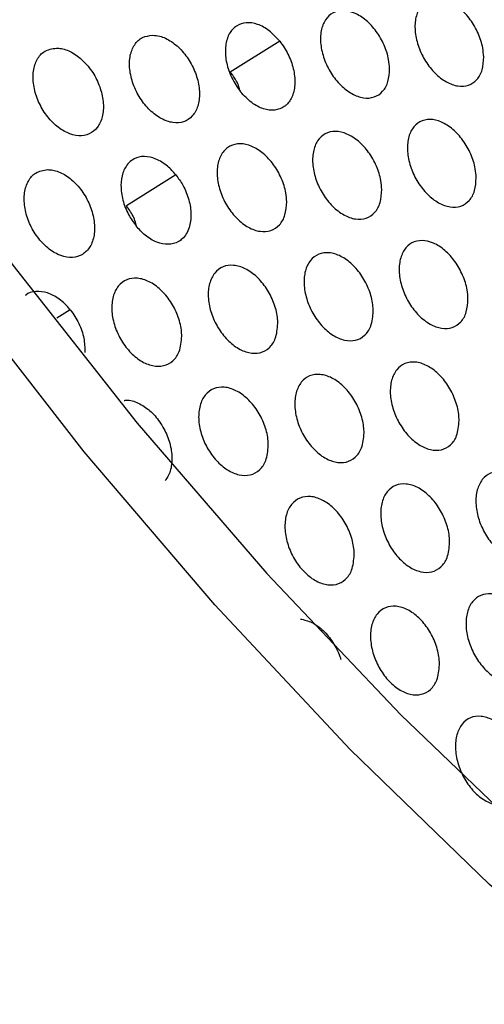
# Model space of a CAD drawing. Units: millimetres. Extents: x 0 to 2421, y 0 to 1707.
# Drawn here: x 515 to 525, y 568 to 591 of the extents above; entities that cross this region are included whole.
import ezdxf

# ---------------------------------------------------------------- set-up
doc = ezdxf.new("R2010")
doc.units = ezdxf.units.MM

msp = doc.modelspace()

# ---------------------------------------------------------------- linework, layer by layer
at = {"color": 7, "linetype": 'Continuous', "lineweight": 25}
for p, q in [((520.526, 590.638), (519.384, 589.922)), ((518.127, 587.544), (516.981, 586.827))]:
    msp.add_line(p, q, dxfattribs=at)
at = {"color": 8, "linetype": 'Continuous', "lineweight": 25}
msp.add_line((515.681, 584.424), (515.374, 584.232), dxfattribs=at)
at = {"color": 8, "linetype": 'Continuous', "lineweight": 25, "flags": 128}
msp.add_lwpolyline([(528.666, 568.243), (525.375, 571.13), (522.156, 574.253), (519.026, 577.595), (516.004, 581.139), (513.105, 584.864), (510.345, 588.751), (507.739, 592.778), (505.301, 596.923), (503.046, 601.163), (500.984, 605.476), (499.128, 609.837), (497.487, 614.223), (496.07, 618.611)], dxfattribs=at)
at = {"color": 7, "linetype": 'Continuous', "lineweight": 25, "flags": 128}
msp.add_lwpolyline([(497.489, 618.705), (498.888, 614.378), (500.51, 610.051), (502.347, 605.75), (504.389, 601.499), (506.624, 597.321), (509.04, 593.239), (511.623, 589.277), (514.358, 585.456), (517.231, 581.799), (520.225, 578.325), (523.324, 575.054), (526.51, 572.004), (529.765, 569.193), (533.072, 566.635), (536.411, 564.345), (539.765, 562.337), (543.114, 560.621), (546.439, 559.207), (549.722, 558.103), (552.945, 557.314), (556.09, 556.846), (558.013, 556.717)], dxfattribs=at)
at = {"color": 7, "linetype": 'Continuous', "lineweight": 25}
for points, knots in [([(525.243, 590.274), (525.237, 590.17), (525.225, 589.962), (525.096, 589.733), (524.899, 589.6), (524.65, 589.582), (524.378, 589.679), (524.115, 589.882), (523.89, 590.165), (523.728, 590.497), (523.646, 590.842), (523.655, 591.161), (523.753, 591.418), (523.93, 591.583), (524.166, 591.638), (524.434, 591.576), (524.703, 591.404), (524.943, 591.143), (525.126, 590.823), (525.224, 590.52), (525.238, 590.342), (525.243, 590.274)], [0, 0, 0, 0, 0.053872, 0.107744, 0.161681, 0.215525, 0.269331, 0.322936, 0.376406, 0.429829, 0.483384, 0.53705, 0.590777, 0.644755, 0.698637, 0.752479, 0.806157, 0.859606, 0.913107, 0.966466, 1, 1, 1, 1]), ([(523.068, 590.004), (523.061, 589.899), (523.049, 589.691), (522.918, 589.461), (522.719, 589.327), (522.468, 589.308), (522.195, 589.406), (521.93, 589.607), (521.704, 589.89), (521.542, 590.223), (521.461, 590.568), (521.471, 590.886), (521.57, 591.144), (521.749, 591.31), (521.987, 591.366), (522.257, 591.304), (522.527, 591.133), (522.768, 590.872), (522.951, 590.552), (523.049, 590.249), (523.063, 590.072), (523.068, 590.004)], [0, 0, 0, 0, 0.053884, 0.107766, 0.161735, 0.215621, 0.269461, 0.323078, 0.37653, 0.429915, 0.483429, 0.537067, 0.590795, 0.644799, 0.69872, 0.752602, 0.806297, 0.85974, 0.913209, 0.966526, 1, 1, 1, 1]), ([(520.526, 590.638), (520.448, 590.723), (520.29, 590.895), (520.014, 591.042), (519.747, 591.083), (519.515, 591.006), (519.389, 590.866), (519.302, 590.686), (519.255, 590.468), (519.286, 590.133), (519.404, 589.778), (519.547, 589.572), (519.621, 589.467)], [0, 0, 0, 0, 0.105383, 0.2128, 0.320616, 0.42862, 0.53662, 0.564585, 0.672229, 0.779483, 0.886752, 1, 1, 1, 1]), ([(517.589, 590.775), (517.506, 590.765), (517.34, 590.743), (517.16, 590.569), (517.057, 590.311), (517.045, 589.989), (517.127, 589.642), (517.292, 589.309), (517.52, 589.028), (517.786, 588.829), (518.061, 588.735), (518.314, 588.756), (518.517, 588.89), (518.646, 589.124), (518.687, 589.43), (518.634, 589.774), (518.493, 590.115), (518.282, 590.416), (518.026, 590.642), (517.784, 590.758), (517.643, 590.771), (517.589, 590.775)], [0, 0, 0, 0, 0.053941, 0.107879, 0.161925, 0.215886, 0.269757, 0.323357, 0.376744, 0.430045, 0.4835, 0.53712, 0.59089, 0.644969, 0.698964, 0.752898, 0.806587, 0.85998, 0.913364, 0.966617, 1, 1, 1, 1]), ([(520.526, 590.638), (520.595, 590.54), (520.733, 590.343), (520.855, 589.996), (520.892, 589.658), (520.836, 589.363), (520.728, 589.2), (520.588, 589.087), (520.417, 589.023), (520.153, 589.056), (519.87, 589.198), (519.705, 589.376), (519.621, 589.467)], [0, 0, 0, 0, 0.105383, 0.2128, 0.320616, 0.42862, 0.53662, 0.564585, 0.672229, 0.779483, 0.886752, 1, 1, 1, 1]), ([(515.363, 590.477), (515.265, 590.461), (515.084, 590.432), (514.905, 590.226), (514.817, 589.954), (514.823, 589.623), (514.921, 589.276), (515.099, 588.95), (515.337, 588.683), (515.609, 588.503), (515.883, 588.431), (516.131, 588.474), (516.324, 588.629), (516.439, 588.879), (516.463, 589.196), (516.393, 589.542), (516.238, 589.879), (516.016, 590.168), (515.752, 590.376), (515.526, 590.467), (515.401, 590.474), (515.363, 590.477)], [0, 0, 0, 0, 0.063685, 0.117678, 0.171821, 0.225804, 0.279565, 0.333117, 0.386409, 0.439704, 0.493169, 0.546913, 0.60083, 0.654962, 0.708975, 0.762814, 0.816445, 0.869861, 0.923061, 0.976502, 1, 1, 1, 1]), ([(519.612, 589.481), (519.603, 589.515), (519.571, 589.643), (519.481, 589.795), (519.402, 589.898), (519.384, 589.922)], [0, 0, 0, 0, 0.215225, 0.813787, 1, 1, 1, 1]), ([(525.069, 587.479), (525.063, 587.374), (525.05, 587.166), (524.918, 586.936), (524.72, 586.802), (524.47, 586.784), (524.198, 586.882), (523.935, 587.084), (523.711, 587.368), (523.55, 587.701), (523.471, 588.047), (523.481, 588.366), (523.581, 588.624), (523.759, 588.79), (523.997, 588.846), (524.265, 588.783), (524.534, 588.611), (524.773, 588.35), (524.955, 588.029), (525.052, 587.725), (525.064, 587.547), (525.069, 587.479)], [0, 0, 0, 0, 0.053914, 0.107827, 0.161803, 0.215668, 0.269468, 0.323043, 0.376469, 0.429858, 0.483401, 0.537082, 0.590848, 0.644868, 0.698777, 0.752623, 0.806275, 0.859684, 0.913146, 0.966485, 1, 1, 1, 1]), ([(522.886, 587.204), (522.879, 587.099), (522.866, 586.89), (522.733, 586.659), (522.533, 586.525), (522.28, 586.506), (522.007, 586.603), (521.743, 586.806), (521.518, 587.089), (521.357, 587.422), (521.278, 587.768), (521.289, 588.088), (521.391, 588.346), (521.571, 588.513), (521.81, 588.569), (522.08, 588.507), (522.351, 588.336), (522.591, 588.074), (522.773, 587.754), (522.869, 587.45), (522.881, 587.272), (522.886, 587.204)], [0, 0, 0, 0, 0.053928, 0.107854, 0.161865, 0.215776, 0.26961, 0.323196, 0.376603, 0.429948, 0.483449, 0.537101, 0.59087, 0.644919, 0.69887, 0.752758, 0.806427, 0.859828, 0.913255, 0.966549, 1, 1, 1, 1]), ([(520.688, 586.92), (520.681, 586.815), (520.666, 586.606), (520.532, 586.374), (520.33, 586.239), (520.076, 586.219), (519.8, 586.316), (519.535, 586.518), (519.309, 586.802), (519.149, 587.135), (519.07, 587.48), (519.082, 587.8), (519.185, 588.059), (519.367, 588.227), (519.608, 588.283), (519.88, 588.222), (520.152, 588.051), (520.393, 587.79), (520.575, 587.47), (520.671, 587.166), (520.683, 586.988), (520.688, 586.92)], [0, 0, 0, 0, 0.053941, 0.107879, 0.161925, 0.215886, 0.269757, 0.323357, 0.376744, 0.430045, 0.4835, 0.53712, 0.59089, 0.644969, 0.698964, 0.752898, 0.806587, 0.85998, 0.913364, 0.966617, 1, 1, 1, 1]), ([(518.127, 587.544), (518.064, 587.614), (517.922, 587.772), (517.664, 587.928), (517.391, 587.989), (517.134, 587.928), (516.976, 587.77), (516.88, 587.552), (516.841, 587.304), (516.887, 586.963), (517.012, 586.632), (517.143, 586.448), (517.204, 586.363)], [0, 0, 0, 0, 0.085606, 0.192969, 0.300813, 0.408977, 0.536266, 0.585291, 0.692663, 0.800055, 0.907458, 1, 1, 1, 1]), ([(515.162, 587.666), (515.064, 587.651), (514.883, 587.622), (514.702, 587.415), (514.612, 587.142), (514.616, 586.81), (514.712, 586.461), (514.89, 586.135), (515.127, 585.867), (515.398, 585.687), (515.673, 585.615), (515.921, 585.659), (516.116, 585.814), (516.233, 586.065), (516.259, 586.383), (516.19, 586.73), (516.037, 587.068), (515.815, 587.358), (515.552, 587.566), (515.326, 587.657), (515.2, 587.664), (515.162, 587.666)], [0, 0, 0, 0, 0.063492, 0.117498, 0.171685, 0.225723, 0.279523, 0.333083, 0.386349, 0.439593, 0.493006, 0.546719, 0.60064, 0.654809, 0.708876, 0.762761, 0.816411, 0.869811, 0.922966, 0.976353, 1, 1, 1, 1]), ([(518.127, 587.544), (518.183, 587.466), (518.31, 587.289), (518.438, 586.966), (518.49, 586.622), (518.445, 586.296), (518.322, 586.096), (518.151, 585.971), (517.955, 585.918), (517.684, 585.971), (517.42, 586.125), (517.272, 586.287), (517.204, 586.363)], [0, 0, 0, 0, 0.085606, 0.192969, 0.300813, 0.408977, 0.536266, 0.585291, 0.692663, 0.800055, 0.907458, 1, 1, 1, 1]), ([(517.219, 586.348), (517.207, 586.394), (517.174, 586.535), (517.079, 586.7), (517, 586.803), (516.981, 586.827)], [0, 0, 0, 0, 0.272692, 0.827643, 1, 1, 1, 1]), ([(524.88, 584.675), (524.873, 584.57), (524.859, 584.36), (524.725, 584.129), (524.526, 583.995), (524.274, 583.977), (524.002, 584.075), (523.74, 584.278), (523.517, 584.562), (523.358, 584.896), (523.28, 585.243), (523.292, 585.563), (523.394, 585.822), (523.574, 585.989), (523.812, 586.044), (524.081, 585.982), (524.35, 585.81), (524.588, 585.548), (524.768, 585.226), (524.864, 584.921), (524.876, 584.744), (524.88, 584.675)], [0, 0, 0, 0, 0.053959, 0.107917, 0.161935, 0.215822, 0.269613, 0.323154, 0.376533, 0.429886, 0.483418, 0.537117, 0.590924, 0.64499, 0.698926, 0.752775, 0.806399, 0.859764, 0.913186, 0.966504, 1, 1, 1, 1]), ([(522.689, 584.395), (522.679, 584.272), (522.659, 584.043), (522.499, 583.816), (522.287, 583.701), (522.027, 583.704), (521.753, 583.823), (521.494, 584.043), (521.281, 584.339), (521.136, 584.677), (521.075, 585.022), (521.105, 585.334), (521.224, 585.578), (521.419, 585.726), (521.667, 585.761), (521.94, 585.677), (522.207, 585.487), (522.437, 585.211), (522.605, 584.882), (522.679, 584.599), (522.687, 584.443), (522.689, 584.395)], [0, 0, 0, 0, 0.0638763, 0.1178548, 0.1719542, 0.2258874, 0.279611, 0.3331586, 0.3864774, 0.4398214, 0.4933346, 0.5471054, 0.6010178, 0.655114, 0.7090748, 0.7628713, 0.8164866, 0.8699184, 0.9231629, 0.9766543, 1, 1, 1, 1]), ([(520.483, 584.107), (520.472, 583.984), (520.452, 583.755), (520.291, 583.527), (520.077, 583.411), (519.815, 583.413), (519.539, 583.53), (519.279, 583.75), (519.065, 584.045), (518.92, 584.384), (518.859, 584.729), (518.891, 585.041), (519.011, 585.286), (519.207, 585.436), (519.457, 585.471), (519.732, 585.389), (520, 585.199), (520.231, 584.924), (520.399, 584.595), (520.474, 584.312), (520.481, 584.155), (520.483, 584.107)], [0, 0, 0, 0, 0.063685, 0.117678, 0.171821, 0.225804, 0.279565, 0.333117, 0.386409, 0.439704, 0.493169, 0.546913, 0.60083, 0.654962, 0.708975, 0.762814, 0.816445, 0.869861, 0.923061, 0.976502, 1, 1, 1, 1]), ([(518.262, 583.81), (518.251, 583.687), (518.229, 583.458), (518.067, 583.229), (517.851, 583.112), (517.588, 583.113), (517.31, 583.229), (517.049, 583.448), (516.834, 583.743), (516.689, 584.082), (516.629, 584.426), (516.661, 584.739), (516.782, 584.986), (516.98, 585.136), (517.232, 585.172), (517.508, 585.091), (517.778, 584.902), (518.01, 584.627), (518.178, 584.299), (518.253, 584.016), (518.26, 583.858), (518.262, 583.81)], [0, 0, 0, 0, 0.063492, 0.117498, 0.171685, 0.225723, 0.279523, 0.333083, 0.386349, 0.439593, 0.493006, 0.546719, 0.60064, 0.654809, 0.708876, 0.762761, 0.816411, 0.869811, 0.922966, 0.976353, 1, 1, 1, 1]), ([(515.681, 584.424), (515.679, 584.427), (515.603, 584.522), (515.432, 584.686), (515.152, 584.834), (514.887, 584.856), (514.709, 584.824), (514.654, 584.756), (514.652, 584.754)], [0, 0, 0, 0, 0.007068, 0.251435, 0.49746, 0.74398, 0.992643, 1, 1, 1, 1]), ([(515.681, 584.424), (515.684, 584.421), (515.76, 584.326), (515.891, 584.113), (516.015, 583.765), (516.02, 583.547), (516.023, 583.439)], [0, 0, 0, 0, 0.009561, 0.340104, 0.672889, 1, 1, 1, 1]), ([(524.676, 581.862), (524.665, 581.738), (524.644, 581.51), (524.485, 581.282), (524.273, 581.167), (524.014, 581.171), (523.741, 581.29), (523.485, 581.51), (523.273, 581.807), (523.129, 582.147), (523.069, 582.492), (523.1, 582.805), (523.219, 583.05), (523.414, 583.198), (523.661, 583.232), (523.933, 583.148), (524.198, 582.957), (524.426, 582.68), (524.592, 582.351), (524.666, 582.067), (524.673, 581.91), (524.676, 581.862)], [0, 0, 0, 0, 0.063838, 0.11785, 0.171948, 0.22585, 0.279525, 0.333029, 0.386326, 0.439682, 0.493236, 0.547055, 0.601005, 0.655112, 0.709049, 0.762802, 0.816369, 0.869769, 0.923015, 0.976537, 1, 1, 1, 1]), ([(522.477, 581.578), (522.466, 581.454), (522.445, 581.226), (522.284, 580.997), (522.07, 580.882), (521.81, 580.884), (521.535, 581.002), (521.277, 581.222), (521.065, 581.518), (520.921, 581.858), (520.861, 582.203), (520.893, 582.517), (521.013, 582.762), (521.21, 582.911), (521.459, 582.946), (521.732, 582.863), (521.999, 582.673), (522.228, 582.397), (522.395, 582.068), (522.468, 581.784), (522.475, 581.626), (522.477, 581.578)], [0, 0, 0, 0, 0.063678, 0.117707, 0.171852, 0.225804, 0.279513, 0.333019, 0.386286, 0.439592, 0.493098, 0.546893, 0.600851, 0.654997, 0.708987, 0.76278, 0.816361, 0.869741, 0.922941, 0.976412, 1, 1, 1, 1]), ([(520.263, 581.285), (520.252, 581.162), (520.23, 580.933), (520.068, 580.704), (519.852, 580.587), (519.59, 580.588), (519.314, 580.705), (519.055, 580.925), (518.841, 581.221), (518.697, 581.56), (518.638, 581.905), (518.671, 582.219), (518.792, 582.466), (518.99, 582.616), (519.241, 582.652), (519.516, 582.57), (519.784, 582.38), (520.015, 582.105), (520.181, 581.776), (520.255, 581.492), (520.261, 581.334), (520.263, 581.285)], [0, 0, 0, 0, 0.0634864, 0.1175315, 0.1717222, 0.2257283, 0.2794756, 0.3329852, 0.3862225, 0.4394765, 0.492932, 0.5466991, 0.6006636, 0.6548486, 0.7088942, 0.762732, 0.8163276, 0.8696894, 0.9228421, 0.9762595, 1, 1, 1, 1]), ([(516.933, 582.326), (516.939, 582.328), (517.024, 582.352), (517.223, 582.289), (517.494, 582.133), (517.737, 581.873), (517.921, 581.555), (518.028, 581.208), (518.045, 580.873), (517.983, 580.622), (517.904, 580.51), (517.875, 580.47)], [0, 0, 0, 0, 0.010535, 0.142037, 0.272729, 0.402856, 0.532157, 0.662233, 0.792769, 0.924096, 1, 1, 1, 1]), ([(526.647, 579.32), (526.636, 579.196), (526.615, 578.967), (526.455, 578.739), (526.244, 578.625), (525.986, 578.628), (525.715, 578.748), (525.46, 578.969), (525.25, 579.266), (525.107, 579.607), (525.048, 579.953), (525.08, 580.267), (525.199, 580.512), (525.393, 580.66), (525.64, 580.694), (525.91, 580.61), (526.173, 580.418), (526.4, 580.141), (526.565, 579.811), (526.638, 579.526), (526.645, 579.368), (526.647, 579.32)], [0, 0, 0, 0, 0.063773, 0.117816, 0.171909, 0.225776, 0.279404, 0.332865, 0.386142, 0.439514, 0.49311, 0.546978, 0.600962, 0.655078, 0.708988, 0.762696, 0.816217, 0.869586, 0.922837, 0.976391, 1, 1, 1, 1]), ([(524.456, 579.04), (524.444, 578.917), (524.423, 578.688), (524.262, 578.459), (524.049, 578.343), (523.789, 578.346), (523.516, 578.465), (523.26, 578.685), (523.049, 578.982), (522.907, 579.322), (522.848, 579.669), (522.88, 579.983), (523.001, 580.229), (523.197, 580.378), (523.445, 580.413), (523.717, 580.33), (523.982, 580.138), (524.21, 579.862), (524.375, 579.532), (524.447, 579.247), (524.454, 579.089), (524.456, 579.04)], [0, 0, 0, 0, 0.0636179, 0.1176814, 0.1718233, 0.2257404, 0.2793994, 0.3328592, 0.3861038, 0.4394238, 0.4929734, 0.5468195, 0.600816, 0.6549723, 0.7089363, 0.7626832, 0.8162134, 0.8695605, 0.9227637, 0.9762671, 1, 1, 1, 1]), ([(522.25, 578.752), (522.238, 578.628), (522.216, 578.399), (522.054, 578.17), (521.838, 578.053), (521.577, 578.055), (521.302, 578.172), (521.045, 578.393), (520.833, 578.689), (520.691, 579.029), (520.632, 579.375), (520.666, 579.69), (520.787, 579.937), (520.985, 580.087), (521.235, 580.123), (521.509, 580.041), (521.775, 579.85), (522.004, 579.574), (522.169, 579.244), (522.242, 578.959), (522.248, 578.801), (522.25, 578.752)], [0, 0, 0, 0, 0.0634611, 0.117544, 0.1717349, 0.225706, 0.2793998, 0.3328602, 0.3860722, 0.439339, 0.4928388, 0.54666, 0.6006668, 0.6548649, 0.7088852, 0.7626742, 0.8162166, 0.8695422, 0.922696, 0.9761463, 1, 1, 1, 1]), ([(526.419, 576.494), (526.408, 576.37), (526.386, 576.141), (526.225, 575.912), (526.012, 575.796), (525.754, 575.799), (525.482, 575.918), (525.228, 576.14), (525.019, 576.437), (524.877, 576.778), (524.82, 577.125), (524.853, 577.44), (524.973, 577.687), (525.169, 577.836), (525.416, 577.871), (525.686, 577.787), (525.949, 577.595), (526.176, 577.318), (526.339, 576.987), (526.411, 576.701), (526.417, 576.543), (526.419, 576.494)], [0, 0, 0, 0, 0.0635513, 0.1176474, 0.1717833, 0.2256632, 0.2792707, 0.3326858, 0.3859107, 0.4392475, 0.4928427, 0.5467404, 0.6007736, 0.6549377, 0.7088723, 0.7625715, 0.8160519, 0.8693676, 0.9225773, 0.9761153, 1, 1, 1, 1]), ([(524.221, 576.21), (524.209, 576.086), (524.186, 575.857), (524.024, 575.627), (523.809, 575.51), (523.549, 575.512), (523.276, 575.631), (523.02, 575.851), (522.81, 576.148), (522.669, 576.489), (522.611, 576.837), (522.645, 577.152), (522.767, 577.4), (522.964, 577.55), (523.213, 577.585), (523.486, 577.502), (523.75, 577.311), (523.977, 577.035), (524.141, 576.704), (524.213, 576.418), (524.219, 576.259), (524.221, 576.21)], [0, 0, 0, 0, 0.063395, 0.117514, 0.171702, 0.225635, 0.279275, 0.332688, 0.385877, 0.439159, 0.492706, 0.546581, 0.600628, 0.654836, 0.708828, 0.762567, 0.816057, 0.869348, 0.922506, 0.975991, 1, 1, 1, 1]), ([(521.004, 577.271), (521.094, 577.251), (521.272, 577.212), (521.539, 577.015), (521.765, 576.74), (521.888, 576.495), (521.933, 576.357), (521.941, 576.333)], [0, 0, 0, 0, 0.23784, 0.475701, 0.712357, 0.949335, 1, 1, 1, 1]), ([(526.177, 573.659), (526.164, 573.535), (526.141, 573.306), (525.979, 573.075), (525.765, 572.959), (525.506, 572.961), (525.234, 573.08), (524.98, 573.301), (524.772, 573.599), (524.632, 573.94), (524.575, 574.289), (524.61, 574.605), (524.732, 574.853), (524.928, 575.004), (525.177, 575.039), (525.448, 574.955), (525.71, 574.764), (525.936, 574.487), (526.098, 574.155), (526.17, 573.868), (526.175, 573.709), (526.177, 573.659)], [0, 0, 0, 0, 0.0633276, 0.1174802, 0.1716611, 0.2255537, 0.2791393, 0.3325049, 0.3856744, 0.4389753, 0.4925702, 0.5465, 0.6005853, 0.654801, 0.7087609, 0.7624496, 0.8158869, 0.8691454, 0.9223115, 0.9758337, 1, 1, 1, 1])]:
    msp.add_open_spline(points, degree=3, knots=knots, dxfattribs=at)

doc.saveas('drawing.dxf')
